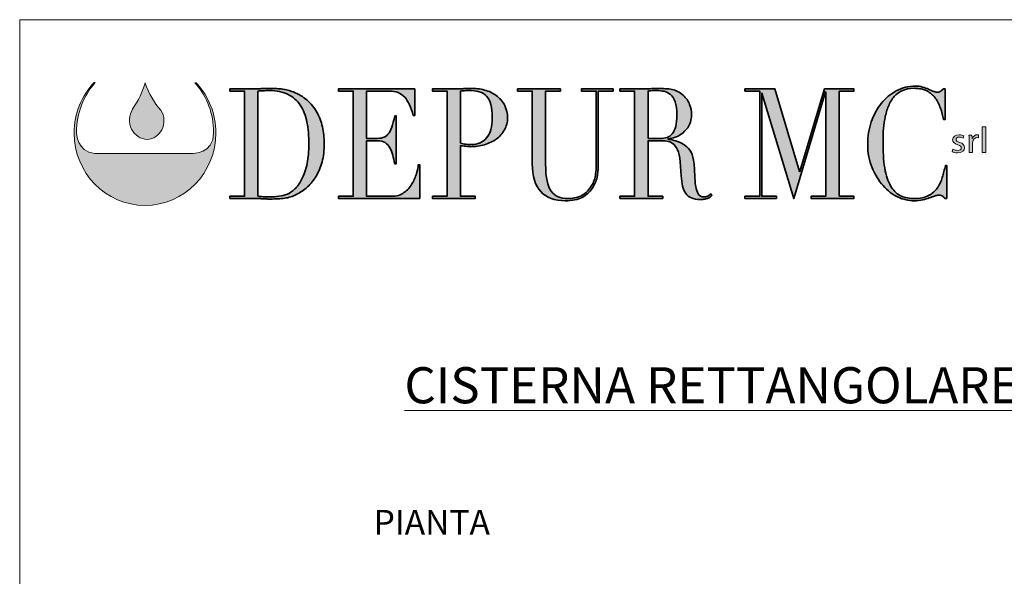
# Model space of a CAD drawing. Extents: x -121 to 14978, y -991 to 36581.
# Drawn here: x -121 to 7854, y 32072 to 36581 of the extents above; entities that cross this region are included whole.
import ezdxf

# ---------------------------------------------------------------- set-up
doc = ezdxf.new("R2010")
doc.units = 0
doc.header["$LTSCALE"] = 30
doc.header["$MEASUREMENT"] = 0
doc.layers.get('0').update_dxf_attribs({"linetype": 'CONTINUOUS'})
doc.layers.add('Livello 1', color=7, linetype='CONTINUOUS')
doc.layers.add('TESTO', color=6, linetype='CONTINUOUS', lineweight=15)
doc.styles.add('SansSerifBold', font='sanssb__.ttf')
doc.styles.add('stile1', font='tahoma.ttf', dxfattribs={"height": 50})

# ---------------------------------------------------------------- blocks, each defined once
blk = doc.blocks.new('block 4')
at = {"layer": 'Livello 1', "true_color": 0x9aaeda}
h = blk.add_hatch(color=161, dxfattribs=at)
h.dxf.hatch_style = 2
edge = h.paths.add_edge_path()
edge.add_spline(control_points=[(51.21, -122.75), (51.68, -124.14), (52.38, -125.38), (53.32, -126.47), (53.87, -127.23), (53.88, -128.34), (53.45, -129.14), (53.02, -129.85), (52.35, -130.42), (51.48, -130.42), (50.6, -130.44), (49.73, -129.82), (49.35, -129.03), (48.88, -128.16), (49, -127.12), (49.49, -126.3), (50.23, -125.19), (50.89, -123.96), (51.18, -122.72), (51.18, -122.72), (51.21, -122.75), (51.21, -122.75)], knot_values=[0, 0, 0, 0, 1, 1, 1, 2, 2, 2, 3, 3, 3, 4, 4, 4, 5, 5, 5, 6, 6, 6, 7, 7, 7, 7], degree=3, periodic=0)
at = {"layer": 'Livello 1', "lineweight": 0}
blk.add_open_spline([(51.21, -122.75), (51.68, -124.14), (52.38, -125.38), (53.32, -126.47), (53.87, -127.23), (53.88, -128.34), (53.45, -129.14), (53.02, -129.85), (52.35, -130.42), (51.48, -130.42), (50.6, -130.44), (49.73, -129.82), (49.35, -129.03), (48.88, -128.16), (49, -127.12), (49.49, -126.3), (50.23, -125.19), (50.89, -123.96), (51.18, -122.72), (51.18, -122.72), (51.21, -122.75), (51.21, -122.75)], degree=3, knots=[0, 0, 0, 0, 1, 1, 1, 2, 2, 2, 3, 3, 3, 4, 4, 4, 5, 5, 5, 6, 6, 6, 7, 7, 7, 7], dxfattribs=at)
blk = doc.blocks.new('block 5')
at = {"layer": 'Livello 1', "true_color": 0x0569b2}
h = blk.add_hatch(color=152, dxfattribs=at)
h.dxf.hatch_style = 2
edge = h.paths.add_edge_path()
edge.add_spline(control_points=[(161.19, -131.76), (161.34, -131.84), (161.58, -131.93), (161.82, -131.93), (162.16, -131.93), (162.32, -131.78), (162.32, -131.58), (162.32, -131.37), (162.19, -131.27), (161.84, -131.15), (161.37, -130.99), (161.15, -130.76), (161.15, -130.48), (161.15, -130.1), (161.49, -129.79), (162.05, -129.79), (162.31, -129.79), (162.54, -129.85), (162.68, -129.94), (162.68, -129.94), (162.57, -130.25), (162.57, -130.25), (162.47, -130.19), (162.28, -130.11), (162.04, -130.11), (161.76, -130.11), (161.61, -130.25), (161.61, -130.43), (161.61, -130.62), (161.76, -130.71), (162.1, -130.83), (162.54, -130.98), (162.78, -131.19), (162.78, -131.54), (162.78, -131.96), (162.42, -132.25), (161.81, -132.25), (161.52, -132.25), (161.26, -132.18), (161.08, -132.08), (161.08, -132.08), (161.19, -131.76), (161.19, -131.76)], knot_values=[0, 0, 0, 0, 1, 1, 1, 2, 2, 2, 3, 3, 3, 4, 4, 4, 5, 5, 5, 6, 6, 6, 7, 7, 7, 8, 8, 8, 9, 9, 9, 10, 10, 10, 11, 11, 11, 12, 12, 12, 13, 13, 13, 14, 14, 14, 14], degree=3, periodic=0)
h = blk.add_hatch(color=152, dxfattribs=at)
h.dxf.hatch_style = 2
edge = h.paths.add_edge_path()
edge.add_spline(control_points=[(163.39, -130.57), (163.39, -130.3), (163.38, -130.06), (163.37, -129.84), (163.37, -129.84), (163.78, -129.84), (163.78, -129.84), (163.78, -129.84), (163.8, -130.31), (163.8, -130.31), (163.8, -130.31), (163.82, -130.31), (163.82, -130.31), (163.94, -129.99), (164.23, -129.79), (164.55, -129.79), (164.6, -129.79), (164.63, -129.79), (164.68, -129.8), (164.68, -129.8), (164.68, -130.2), (164.68, -130.2), (164.63, -130.19), (164.58, -130.19), (164.52, -130.19), (164.18, -130.19), (163.94, -130.42), (163.88, -130.74), (163.87, -130.8), (163.86, -130.87), (163.86, -130.94), (163.86, -130.94), (163.86, -132.2), (163.86, -132.2), (163.86, -132.2), (163.39, -132.2), (163.39, -132.2), (163.39, -132.2), (163.39, -130.57), (163.39, -130.57)], knot_values=[0, 0, 0, 0, 1, 1, 1, 2, 2, 2, 3, 3, 3, 4, 4, 4, 5, 5, 5, 6, 6, 6, 7, 7, 7, 8, 8, 8, 9, 9, 9, 10, 10, 10, 11, 11, 11, 12, 12, 12, 13, 13, 13, 13], degree=3, periodic=0)
h = blk.add_hatch(color=152, dxfattribs=at)
h.dxf.hatch_style = 2
h.paths.add_polyline_path([(165.17, -128.74), (165.65, -128.74), (165.65, -132.2), (165.17, -132.2)])
at = {"layer": 'Livello 1', "lineweight": 0}
blk.add_lwpolyline([(165.17, -128.74), (165.65, -128.74), (165.65, -132.2), (165.17, -132.2), (165.17, -128.74)], dxfattribs=at)
for points, knots in [([(161.19, -131.76), (161.34, -131.84), (161.58, -131.93), (161.82, -131.93), (162.16, -131.93), (162.32, -131.78), (162.32, -131.58), (162.32, -131.37), (162.19, -131.27), (161.84, -131.15), (161.37, -130.99), (161.15, -130.76), (161.15, -130.48), (161.15, -130.1), (161.49, -129.79), (162.05, -129.79), (162.31, -129.79), (162.54, -129.85), (162.68, -129.94), (162.68, -129.94), (162.57, -130.25), (162.57, -130.25), (162.47, -130.19), (162.28, -130.11), (162.04, -130.11), (161.76, -130.11), (161.61, -130.25), (161.61, -130.43), (161.61, -130.62), (161.76, -130.71), (162.1, -130.83), (162.54, -130.98), (162.78, -131.19), (162.78, -131.54), (162.78, -131.96), (162.42, -132.25), (161.81, -132.25), (161.52, -132.25), (161.26, -132.18), (161.08, -132.08), (161.08, -132.08), (161.19, -131.76), (161.19, -131.76)], [0, 0, 0, 0, 1, 1, 1, 2, 2, 2, 3, 3, 3, 4, 4, 4, 5, 5, 5, 6, 6, 6, 7, 7, 7, 8, 8, 8, 9, 9, 9, 10, 10, 10, 11, 11, 11, 12, 12, 12, 13, 13, 13, 14, 14, 14, 14]), ([(163.39, -130.57), (163.39, -130.3), (163.38, -130.06), (163.37, -129.84), (163.37, -129.84), (163.78, -129.84), (163.78, -129.84), (163.78, -129.84), (163.8, -130.31), (163.8, -130.31), (163.8, -130.31), (163.82, -130.31), (163.82, -130.31), (163.94, -129.99), (164.23, -129.79), (164.55, -129.79), (164.6, -129.79), (164.63, -129.79), (164.68, -129.8), (164.68, -129.8), (164.68, -130.2), (164.68, -130.2), (164.63, -130.19), (164.58, -130.19), (164.52, -130.19), (164.18, -130.19), (163.94, -130.42), (163.88, -130.74), (163.87, -130.8), (163.86, -130.87), (163.86, -130.94), (163.86, -130.94), (163.86, -132.2), (163.86, -132.2), (163.86, -132.2), (163.39, -132.2), (163.39, -132.2), (163.39, -132.2), (163.39, -130.57), (163.39, -130.57)], [0, 0, 0, 0, 1, 1, 1, 2, 2, 2, 3, 3, 3, 4, 4, 4, 5, 5, 5, 6, 6, 6, 7, 7, 7, 8, 8, 8, 9, 9, 9, 10, 10, 10, 11, 11, 11, 12, 12, 12, 13, 13, 13, 13])]:
    blk.add_open_spline(points, degree=3, knots=knots, dxfattribs=at)
blk = doc.blocks.new('block 6')
at = {"layer": 'Livello 1', "true_color": 0x1ba337}
h = blk.add_hatch(color=104, dxfattribs=at)
h.dxf.hatch_style = 2
edge = h.paths.add_edge_path()
edge.add_spline(control_points=[(160.36, -138.46), (160.36, -138.46), (160.09, -138.46), (160.09, -138.46), (160, -138.35), (159.91, -138.25), (159.8, -138.16), (159.69, -138.07), (159.52, -138.02), (159.29, -138.02), (159.11, -138.02), (158.91, -138.06), (158.7, -138.14), (158.49, -138.21), (158.25, -138.3), (157.97, -138.4), (157.7, -138.5), (157.4, -138.58), (157.06, -138.66), (156.72, -138.74), (156.34, -138.78), (155.93, -138.78), (155.17, -138.78), (154.43, -138.62), (153.71, -138.29), (152.99, -137.97), (152.31, -137.45), (151.67, -136.72), (151.07, -136.04), (150.58, -135.23), (150.18, -134.29), (149.78, -133.36), (149.58, -132.28), (149.58, -131.05), (149.58, -130), (149.74, -129), (150.07, -128.05), (150.4, -127.1), (150.85, -126.27), (151.43, -125.54), (152.01, -124.81), (152.7, -124.24), (153.48, -123.81), (154.27, -123.39), (155.13, -123.17), (156.06, -123.17), (156.43, -123.17), (156.77, -123.21), (157.06, -123.3), (157.35, -123.38), (157.61, -123.48), (157.84, -123.58), (158.07, -123.69), (158.28, -123.78), (158.47, -123.86), (158.67, -123.95), (158.86, -123.99), (159.04, -123.99), (159.28, -123.99), (159.45, -123.94), (159.55, -123.85), (159.66, -123.76), (159.75, -123.66), (159.84, -123.55), (159.84, -123.55), (160.11, -123.55), (160.11, -123.55), (160.11, -123.55), (160.11, -127.74), (160.11, -127.74), (160.11, -127.74), (159.91, -127.74), (159.91, -127.74), (159.8, -127.21), (159.66, -126.68), (159.49, -126.17), (159.32, -125.65), (159.08, -125.19), (158.78, -124.8), (158.48, -124.4), (158.1, -124.08), (157.63, -123.83), (157.16, -123.59), (156.59, -123.47), (155.9, -123.47), (155.25, -123.47), (154.7, -123.58), (154.24, -123.81), (153.78, -124.04), (153.4, -124.35), (153.08, -124.73), (152.77, -125.12), (152.52, -125.56), (152.33, -126.07), (152.14, -126.58), (152, -127.12), (151.9, -127.69), (151.81, -128.25), (151.74, -128.82), (151.71, -129.4), (151.68, -129.98), (151.67, -130.53), (151.67, -131.05), (151.67, -132.51), (151.77, -133.73), (151.98, -134.69), (152.18, -135.66), (152.47, -136.42), (152.84, -136.98), (153.21, -137.53), (153.65, -137.92), (154.17, -138.15), (154.69, -138.37), (155.27, -138.48), (155.9, -138.48), (156.71, -138.48), (157.36, -138.35), (157.86, -138.09), (158.35, -137.82), (158.75, -137.47), (159.05, -137.05), (159.36, -136.62), (159.59, -136.14), (159.74, -135.6), (159.9, -135.07), (160.04, -134.53), (160.16, -134), (160.16, -134), (160.36, -134), (160.36, -134), (160.36, -134), (160.36, -138.46), (160.36, -138.46)], knot_values=[0, 0, 0, 0, 1, 1, 1, 2, 2, 2, 3, 3, 3, 4, 4, 4, 5, 5, 5, 6, 6, 6, 7, 7, 7, 8, 8, 8, 9, 9, 9, 10, 10, 10, 11, 11, 11, 12, 12, 12, 13, 13, 13, 14, 14, 14, 15, 15, 15, 16, 16, 16, 17, 17, 17, 18, 18, 18, 19, 19, 19, 20, 20, 20, 21, 21, 21, 22, 22, 22, 23, 23, 23, 24, 24, 24, 25, 25, 25, 26, 26, 26, 27, 27, 27, 28, 28, 28, 29, 29, 29, 30, 30, 30, 31, 31, 31, 32, 32, 32, 33, 33, 33, 34, 34, 34, 35, 35, 35, 36, 36, 36, 37, 37, 37, 38, 38, 38, 39, 39, 39, 40, 40, 40, 41, 41, 41, 42, 42, 42, 43, 43, 43, 44, 44, 44, 44], degree=3, periodic=0)
h = blk.add_hatch(color=104, dxfattribs=at)
h.dxf.hatch_style = 2
edge = h.paths.add_edge_path()
edge.add_spline(control_points=[(62.73, -138.17), (62.73, -138.17), (64.74, -138.17), (64.74, -138.17), (64.74, -138.17), (64.74, -123.84), (64.74, -123.84), (64.74, -123.84), (62.73, -123.84), (62.73, -123.84), (62.73, -123.84), (62.73, -123.55), (62.73, -123.55), (62.73, -123.55), (66.1, -123.55), (66.1, -123.55), (66.27, -123.55), (66.44, -123.55), (66.61, -123.54), (66.78, -123.53), (66.95, -123.52), (67.12, -123.51), (67.29, -123.51), (67.46, -123.5), (67.63, -123.5), (67.8, -123.49), (67.97, -123.49), (68.14, -123.49), (68.5, -123.49), (68.82, -123.49), (69.11, -123.51), (69.39, -123.52), (69.66, -123.55), (69.9, -123.58), (70.15, -123.62), (70.39, -123.67), (70.61, -123.73), (70.84, -123.79), (71.08, -123.87), (71.33, -123.97), (72.07, -124.25), (72.71, -124.62), (73.24, -125.09), (73.78, -125.56), (74.22, -126.1), (74.57, -126.71), (74.91, -127.33), (75.17, -128), (75.33, -128.72), (75.5, -129.45), (75.58, -130.21), (75.58, -131.01), (75.58, -131.93), (75.48, -132.75), (75.29, -133.49), (75.09, -134.22), (74.83, -134.87), (74.49, -135.44), (74.15, -136), (73.75, -136.49), (73.3, -136.9), (72.85, -137.31), (72.36, -137.65), (71.84, -137.9), (71.55, -138.05), (71.27, -138.17), (71.01, -138.25), (70.75, -138.34), (70.49, -138.4), (70.21, -138.44), (69.94, -138.48), (69.64, -138.51), (69.31, -138.53), (68.99, -138.54), (68.61, -138.55), (68.19, -138.55), (68.01, -138.55), (67.81, -138.54), (67.61, -138.54), (67.4, -138.53), (67.2, -138.52), (66.99, -138.5), (66.79, -138.49), (66.58, -138.48), (66.38, -138.47), (66.18, -138.47), (65.99, -138.46), (65.81, -138.46), (65.81, -138.46), (62.73, -138.46), (62.73, -138.46), (62.73, -138.46), (62.73, -138.17), (62.73, -138.17)], knot_values=[0, 0, 0, 0, 1, 1, 1, 2, 2, 2, 3, 3, 3, 4, 4, 4, 5, 5, 5, 6, 6, 6, 7, 7, 7, 8, 8, 8, 9, 9, 9, 10, 10, 10, 11, 11, 11, 12, 12, 12, 13, 13, 13, 14, 14, 14, 15, 15, 15, 16, 16, 16, 17, 17, 17, 18, 18, 18, 19, 19, 19, 20, 20, 20, 21, 21, 21, 22, 22, 22, 23, 23, 23, 24, 24, 24, 25, 25, 25, 26, 26, 26, 27, 27, 27, 28, 28, 28, 29, 29, 29, 30, 30, 30, 31, 31, 31, 31], degree=3, periodic=0)
edge = h.paths.add_edge_path()
edge.add_spline(control_points=[(66.56, -138.17), (66.76, -138.2), (67, -138.22), (67.27, -138.23), (67.55, -138.25), (67.84, -138.25), (68.17, -138.25), (68.58, -138.25), (68.99, -138.23), (69.4, -138.18), (69.8, -138.13), (70.19, -138.03), (70.56, -137.87), (70.93, -137.7), (71.27, -137.47), (71.59, -137.17), (71.91, -136.87), (72.2, -136.48), (72.46, -135.99), (72.84, -135.24), (73.11, -134.47), (73.26, -133.68), (73.41, -132.89), (73.49, -132.03), (73.49, -131.09), (73.49, -129.99), (73.4, -128.98), (73.22, -128.08), (73.04, -127.18), (72.74, -126.42), (72.32, -125.78), (71.9, -125.15), (71.35, -124.65), (70.66, -124.3), (69.97, -123.96), (69.12, -123.78), (68.1, -123.78), (67.8, -123.78), (67.52, -123.79), (67.27, -123.8), (67.02, -123.82), (66.79, -123.83), (66.56, -123.84), (66.56, -123.84), (66.56, -138.17), (66.56, -138.17)], knot_values=[0, 0, 0, 0, 1, 1, 1, 2, 2, 2, 3, 3, 3, 4, 4, 4, 5, 5, 5, 6, 6, 6, 7, 7, 7, 8, 8, 8, 9, 9, 9, 10, 10, 10, 11, 11, 11, 12, 12, 12, 13, 13, 13, 14, 14, 14, 15, 15, 15, 15], degree=3, periodic=0)
h = blk.add_hatch(color=104, dxfattribs=at)
h.dxf.hatch_style = 2
edge = h.paths.add_edge_path()
edge.add_spline(control_points=[(77.52, -138.17), (77.52, -138.17), (79.53, -138.17), (79.53, -138.17), (79.53, -138.17), (79.53, -123.84), (79.53, -123.84), (79.53, -123.84), (77.52, -123.84), (77.52, -123.84), (77.52, -123.84), (77.52, -123.55), (77.52, -123.55), (77.52, -123.55), (87.9, -123.55), (87.9, -123.55), (87.9, -123.55), (87.9, -127.17), (87.9, -127.17), (87.9, -127.17), (87.7, -127.17), (87.7, -127.17), (87.54, -126.63), (87.38, -126.15), (87.19, -125.74), (87.01, -125.33), (86.79, -124.98), (86.54, -124.69), (86.29, -124.41), (85.98, -124.19), (85.63, -124.05), (85.28, -123.91), (84.86, -123.84), (84.36, -123.84), (84.36, -123.84), (81.35, -123.84), (81.35, -123.84), (81.35, -123.84), (81.35, -130.31), (81.35, -130.31), (81.35, -130.31), (82.53, -130.31), (82.53, -130.31), (82.93, -130.31), (83.27, -130.27), (83.55, -130.19), (83.82, -130.11), (84.06, -129.95), (84.26, -129.72), (84.46, -129.49), (84.63, -129.17), (84.77, -128.78), (84.91, -128.38), (85.05, -127.86), (85.18, -127.24), (85.18, -127.24), (85.38, -127.24), (85.38, -127.24), (85.38, -127.24), (85.38, -133.75), (85.38, -133.75), (85.38, -133.75), (85.18, -133.75), (85.18, -133.75), (85.09, -133.35), (85.01, -132.95), (84.92, -132.58), (84.83, -132.2), (84.7, -131.86), (84.53, -131.57), (84.37, -131.28), (84.15, -131.04), (83.88, -130.87), (83.61, -130.7), (83.26, -130.61), (82.82, -130.61), (82.82, -130.61), (81.35, -130.61), (81.35, -130.61), (81.35, -130.61), (81.35, -138.17), (81.35, -138.17), (81.35, -138.17), (84.78, -138.17), (84.78, -138.17), (85.45, -138.17), (86, -138.01), (86.44, -137.68), (86.88, -137.35), (87.24, -136.96), (87.52, -136.5), (87.8, -136.05), (88, -135.58), (88.14, -135.09), (88.27, -134.6), (88.36, -134.2), (88.39, -133.88), (88.39, -133.88), (88.59, -133.88), (88.59, -133.88), (88.59, -133.88), (88.59, -138.46), (88.59, -138.46), (88.59, -138.46), (77.52, -138.46), (77.52, -138.46), (77.52, -138.46), (77.52, -138.17), (77.52, -138.17)], knot_values=[0, 0, 0, 0, 1, 1, 1, 2, 2, 2, 3, 3, 3, 4, 4, 4, 5, 5, 5, 6, 6, 6, 7, 7, 7, 8, 8, 8, 9, 9, 9, 10, 10, 10, 11, 11, 11, 12, 12, 12, 13, 13, 13, 14, 14, 14, 15, 15, 15, 16, 16, 16, 17, 17, 17, 18, 18, 18, 19, 19, 19, 20, 20, 20, 21, 21, 21, 22, 22, 22, 23, 23, 23, 24, 24, 24, 25, 25, 25, 26, 26, 26, 27, 27, 27, 28, 28, 28, 29, 29, 29, 30, 30, 30, 31, 31, 31, 32, 32, 32, 33, 33, 33, 34, 34, 34, 35, 35, 35, 36, 36, 36, 36], degree=3, periodic=0)
h = blk.add_hatch(color=104, dxfattribs=at)
h.dxf.hatch_style = 2
edge = h.paths.add_edge_path()
edge.add_spline(control_points=[(90.3, -138.17), (90.3, -138.17), (92.31, -138.17), (92.31, -138.17), (92.31, -138.17), (92.31, -123.84), (92.31, -123.84), (92.31, -123.84), (90.3, -123.84), (90.3, -123.84), (90.3, -123.84), (90.3, -123.55), (90.3, -123.55), (90.3, -123.55), (93.71, -123.55), (93.71, -123.55), (93.88, -123.55), (94.05, -123.55), (94.22, -123.54), (94.39, -123.53), (94.56, -123.52), (94.73, -123.51), (94.9, -123.51), (95.06, -123.5), (95.23, -123.5), (95.39, -123.49), (95.56, -123.49), (95.73, -123.49), (96.41, -123.49), (97.05, -123.58), (97.64, -123.77), (98.23, -123.96), (98.74, -124.23), (99.16, -124.58), (99.59, -124.93), (99.93, -125.34), (100.17, -125.83), (100.41, -126.32), (100.54, -126.87), (100.54, -127.47), (100.54, -128.09), (100.4, -128.65), (100.12, -129.14), (99.84, -129.63), (99.47, -130.04), (99.01, -130.38), (98.55, -130.71), (98.02, -130.97), (97.4, -131.15), (96.79, -131.33), (96.15, -131.42), (95.49, -131.42), (95.32, -131.42), (95.1, -131.41), (94.84, -131.37), (94.57, -131.34), (94.33, -131.3), (94.13, -131.26), (94.13, -131.26), (94.13, -138.17), (94.13, -138.17), (94.13, -138.17), (96.14, -138.17), (96.14, -138.17), (96.14, -138.17), (96.14, -138.46), (96.14, -138.46), (96.14, -138.46), (90.3, -138.46), (90.3, -138.46), (90.3, -138.46), (90.3, -138.17), (90.3, -138.17)], knot_values=[0, 0, 0, 0, 1, 1, 1, 2, 2, 2, 3, 3, 3, 4, 4, 4, 5, 5, 5, 6, 6, 6, 7, 7, 7, 8, 8, 8, 9, 9, 9, 10, 10, 10, 11, 11, 11, 12, 12, 12, 13, 13, 13, 14, 14, 14, 15, 15, 15, 16, 16, 16, 17, 17, 17, 18, 18, 18, 19, 19, 19, 20, 20, 20, 21, 21, 21, 22, 22, 22, 23, 23, 23, 24, 24, 24, 24], degree=3, periodic=0)
edge = h.paths.add_edge_path()
edge.add_spline(control_points=[(94.13, -130.96), (94.37, -131.02), (94.62, -131.06), (94.89, -131.09), (95.16, -131.12), (95.39, -131.13), (95.6, -131.13), (96.49, -131.13), (97.19, -130.83), (97.69, -130.22), (98.2, -129.61), (98.45, -128.7), (98.45, -127.47), (98.45, -126.75), (98.39, -126.16), (98.27, -125.69), (98.15, -125.21), (97.95, -124.83), (97.69, -124.54), (97.43, -124.26), (97.1, -124.06), (96.68, -123.95), (96.26, -123.84), (95.76, -123.78), (95.18, -123.78), (94.95, -123.78), (94.74, -123.79), (94.55, -123.8), (94.37, -123.82), (94.22, -123.83), (94.13, -123.84), (94.13, -123.84), (94.13, -130.96), (94.13, -130.96)], knot_values=[0, 0, 0, 0, 1, 1, 1, 2, 2, 2, 3, 3, 3, 4, 4, 4, 5, 5, 5, 6, 6, 6, 7, 7, 7, 8, 8, 8, 9, 9, 9, 10, 10, 10, 11, 11, 11, 11], degree=3, periodic=0)
h = blk.add_hatch(color=104, dxfattribs=at)
h.dxf.hatch_style = 2
edge = h.paths.add_edge_path()
edge.add_spline(control_points=[(101.9, -123.55), (101.9, -123.55), (107.74, -123.55), (107.74, -123.55), (107.74, -123.55), (107.74, -123.84), (107.74, -123.84), (107.74, -123.84), (105.73, -123.84), (105.73, -123.84), (105.73, -123.84), (105.73, -133.96), (105.73, -133.96), (105.73, -134.8), (105.79, -135.51), (105.92, -136.09), (106.04, -136.66), (106.24, -137.13), (106.49, -137.49), (106.74, -137.84), (107.06, -138.1), (107.43, -138.25), (107.81, -138.41), (108.24, -138.48), (108.72, -138.48), (109.4, -138.48), (110, -138.37), (110.52, -138.14), (111.04, -137.91), (111.49, -137.5), (111.86, -136.91), (111.98, -136.73), (112.09, -136.55), (112.18, -136.37), (112.27, -136.19), (112.35, -135.97), (112.42, -135.73), (112.48, -135.48), (112.53, -135.19), (112.57, -134.85), (112.61, -134.51), (112.62, -134.08), (112.62, -133.58), (112.62, -133.58), (112.62, -123.84), (112.62, -123.84), (112.62, -123.84), (110.61, -123.84), (110.61, -123.84), (110.61, -123.84), (110.61, -123.55), (110.61, -123.55), (110.61, -123.55), (114.91, -123.55), (114.91, -123.55), (114.91, -123.55), (114.91, -123.84), (114.91, -123.84), (114.91, -123.84), (112.9, -123.84), (112.9, -123.84), (112.9, -123.84), (112.9, -134), (112.9, -134), (112.9, -134.59), (112.84, -135.12), (112.73, -135.6), (112.62, -136.09), (112.4, -136.58), (112.06, -137.1), (111.73, -137.6), (111.28, -138.01), (110.7, -138.32), (110.12, -138.62), (109.35, -138.78), (108.4, -138.78), (106.94, -138.78), (105.83, -138.36), (105.06, -137.54), (104.3, -136.72), (103.91, -135.45), (103.91, -133.75), (103.91, -133.75), (103.91, -123.84), (103.91, -123.84), (103.91, -123.84), (101.9, -123.84), (101.9, -123.84), (101.9, -123.84), (101.9, -123.55), (101.9, -123.55)], knot_values=[0, 0, 0, 0, 1, 1, 1, 2, 2, 2, 3, 3, 3, 4, 4, 4, 5, 5, 5, 6, 6, 6, 7, 7, 7, 8, 8, 8, 9, 9, 9, 10, 10, 10, 11, 11, 11, 12, 12, 12, 13, 13, 13, 14, 14, 14, 15, 15, 15, 16, 16, 16, 17, 17, 17, 18, 18, 18, 19, 19, 19, 20, 20, 20, 21, 21, 21, 22, 22, 22, 23, 23, 23, 24, 24, 24, 25, 25, 25, 26, 26, 26, 27, 27, 27, 28, 28, 28, 29, 29, 29, 30, 30, 30, 30], degree=3, periodic=0)
h = blk.add_hatch(color=104, dxfattribs=at)
h.dxf.hatch_style = 2
edge = h.paths.add_edge_path()
edge.add_spline(control_points=[(115.84, -138.17), (115.84, -138.17), (117.85, -138.17), (117.85, -138.17), (117.85, -138.17), (117.85, -123.84), (117.85, -123.84), (117.85, -123.84), (115.84, -123.84), (115.84, -123.84), (115.84, -123.84), (115.84, -123.55), (115.84, -123.55), (115.84, -123.55), (119.29, -123.55), (119.29, -123.55), (119.43, -123.55), (119.58, -123.55), (119.72, -123.54), (119.87, -123.53), (120.01, -123.52), (120.16, -123.51), (120.3, -123.51), (120.45, -123.5), (120.59, -123.5), (120.74, -123.49), (120.88, -123.49), (121.03, -123.49), (121.74, -123.49), (122.37, -123.53), (122.92, -123.62), (123.46, -123.71), (123.97, -123.98), (124.44, -124.41), (124.86, -124.79), (125.16, -125.21), (125.34, -125.69), (125.51, -126.16), (125.6, -126.61), (125.6, -127.03), (125.6, -127.24), (125.57, -127.51), (125.5, -127.83), (125.44, -128.16), (125.29, -128.5), (125.07, -128.84), (124.84, -129.18), (124.52, -129.49), (124.1, -129.78), (123.67, -130.07), (123.11, -130.26), (122.41, -130.36), (122.41, -130.36), (122.41, -130.4), (122.41, -130.4), (122.6, -130.43), (122.86, -130.48), (123.2, -130.56), (123.53, -130.63), (123.87, -130.76), (124.21, -130.94), (124.56, -131.12), (124.88, -131.37), (125.17, -131.67), (125.46, -131.97), (125.66, -132.35), (125.78, -132.83), (125.86, -133.11), (125.91, -133.43), (125.94, -133.78), (125.97, -134.14), (125.99, -134.5), (126.01, -134.88), (126.03, -135.26), (126.05, -135.62), (126.07, -135.97), (126.08, -136.32), (126.12, -136.61), (126.17, -136.85), (126.24, -137.21), (126.35, -137.54), (126.51, -137.83), (126.67, -138.13), (126.92, -138.27), (127.27, -138.27), (127.43, -138.27), (127.59, -138.24), (127.76, -138.17), (127.93, -138.1), (128.08, -137.99), (128.22, -137.83), (128.22, -137.83), (128.38, -138.06), (128.38, -138.06), (128.32, -138.12), (128.25, -138.18), (128.17, -138.24), (128.09, -138.31), (127.99, -138.36), (127.87, -138.42), (127.75, -138.48), (127.6, -138.52), (127.43, -138.56), (127.25, -138.59), (127.04, -138.61), (126.78, -138.61), (126.3, -138.61), (125.9, -138.54), (125.58, -138.4), (125.25, -138.26), (125, -138.05), (124.8, -137.78), (124.61, -137.51), (124.47, -137.17), (124.38, -136.78), (124.29, -136.38), (124.22, -135.91), (124.19, -135.38), (124.19, -135.38), (124.06, -133.48), (124.06, -133.48), (124.01, -132.78), (123.89, -132.23), (123.7, -131.84), (123.5, -131.45), (123.28, -131.17), (123.02, -130.99), (122.76, -130.8), (122.49, -130.7), (122.21, -130.66), (121.93, -130.63), (121.69, -130.61), (121.48, -130.61), (121.48, -130.61), (119.67, -130.61), (119.67, -130.61), (119.67, -130.61), (119.67, -138.17), (119.67, -138.17), (119.67, -138.17), (121.68, -138.17), (121.68, -138.17), (121.68, -138.17), (121.68, -138.46), (121.68, -138.46), (121.68, -138.46), (115.84, -138.46), (115.84, -138.46), (115.84, -138.46), (115.84, -138.17), (115.84, -138.17)], knot_values=[0, 0, 0, 0, 1, 1, 1, 2, 2, 2, 3, 3, 3, 4, 4, 4, 5, 5, 5, 6, 6, 6, 7, 7, 7, 8, 8, 8, 9, 9, 9, 10, 10, 10, 11, 11, 11, 12, 12, 12, 13, 13, 13, 14, 14, 14, 15, 15, 15, 16, 16, 16, 17, 17, 17, 18, 18, 18, 19, 19, 19, 20, 20, 20, 21, 21, 21, 22, 22, 22, 23, 23, 23, 24, 24, 24, 25, 25, 25, 26, 26, 26, 27, 27, 27, 28, 28, 28, 29, 29, 29, 30, 30, 30, 31, 31, 31, 32, 32, 32, 33, 33, 33, 34, 34, 34, 35, 35, 35, 36, 36, 36, 37, 37, 37, 38, 38, 38, 39, 39, 39, 40, 40, 40, 41, 41, 41, 42, 42, 42, 43, 43, 43, 44, 44, 44, 45, 45, 45, 46, 46, 46, 47, 47, 47, 48, 48, 48, 49, 49, 49, 50, 50, 50, 50], degree=3, periodic=0)
edge = h.paths.add_edge_path()
edge.add_spline(control_points=[(119.67, -130.31), (119.67, -130.31), (121.34, -130.31), (121.34, -130.31), (121.68, -130.31), (121.98, -130.27), (122.26, -130.17), (122.54, -130.07), (122.78, -129.9), (122.98, -129.66), (123.18, -129.41), (123.33, -129.08), (123.44, -128.66), (123.55, -128.24), (123.61, -127.71), (123.61, -127.07), (123.61, -126.34), (123.52, -125.76), (123.36, -125.32), (123.2, -124.88), (122.99, -124.55), (122.73, -124.32), (122.46, -124.1), (122.17, -123.96), (121.85, -123.88), (121.53, -123.82), (121.22, -123.78), (120.9, -123.78), (120.68, -123.78), (120.46, -123.78), (120.24, -123.79), (120.01, -123.8), (119.82, -123.82), (119.67, -123.84), (119.67, -123.84), (119.67, -130.31), (119.67, -130.31)], knot_values=[0, 0, 0, 0, 1, 1, 1, 2, 2, 2, 3, 3, 3, 4, 4, 4, 5, 5, 5, 6, 6, 6, 7, 7, 7, 8, 8, 8, 9, 9, 9, 10, 10, 10, 11, 11, 11, 12, 12, 12, 12], degree=3, periodic=0)
h = blk.add_hatch(color=104, dxfattribs=at)
h.dxf.hatch_style = 2
h.paths.add_polyline_path([(132.86, -138.17), (134.88, -138.17), (134.88, -123.84), (132.86, -123.84), (132.86, -123.55), (136.95, -123.55), (140.3, -134.82), (140.34, -134.82), (143.7, -123.55), (147.71, -123.55), (147.71, -123.84), (145.7, -123.84), (145.7, -138.17), (147.71, -138.17), (147.71, -138.46), (141.87, -138.46), (141.87, -138.17), (143.88, -138.17), (143.88, -123.97), (143.84, -123.97), (139.51, -138.48), (135.19, -124.12), (135.15, -124.12), (135.15, -138.17), (137.16, -138.17), (137.16, -138.46), (132.86, -138.46)])
at = {"layer": 'Livello 1', "color": 114, "lineweight": 35, "true_color": 0x059e45}
blk.add_lwpolyline([(132.86, -138.17), (134.88, -138.17), (134.88, -123.84), (132.86, -123.84), (132.86, -123.55), (136.95, -123.55), (140.3, -134.82), (140.34, -134.82), (143.7, -123.55), (147.71, -123.55), (147.71, -123.84), (145.7, -123.84), (145.7, -138.17), (147.71, -138.17), (147.71, -138.46), (141.87, -138.46), (141.87, -138.17), (143.88, -138.17), (143.88, -123.97), (143.84, -123.97), (139.51, -138.48), (135.19, -124.12), (135.15, -124.12), (135.15, -138.17), (137.16, -138.17), (137.16, -138.46), (132.86, -138.46), (132.86, -138.17)], dxfattribs=at)
for points, knots in [([(160.36, -138.46), (160.36, -138.46), (160.09, -138.46), (160.09, -138.46), (160, -138.35), (159.91, -138.25), (159.8, -138.16), (159.69, -138.07), (159.52, -138.02), (159.29, -138.02), (159.11, -138.02), (158.91, -138.06), (158.7, -138.14), (158.49, -138.21), (158.25, -138.3), (157.97, -138.4), (157.7, -138.5), (157.4, -138.58), (157.06, -138.66), (156.72, -138.74), (156.34, -138.78), (155.93, -138.78), (155.17, -138.78), (154.43, -138.62), (153.71, -138.29), (152.99, -137.97), (152.31, -137.45), (151.67, -136.72), (151.07, -136.04), (150.58, -135.23), (150.18, -134.29), (149.78, -133.36), (149.58, -132.28), (149.58, -131.05), (149.58, -130), (149.74, -129), (150.07, -128.05), (150.4, -127.1), (150.85, -126.27), (151.43, -125.54), (152.01, -124.81), (152.7, -124.24), (153.48, -123.81), (154.27, -123.39), (155.13, -123.17), (156.06, -123.17), (156.43, -123.17), (156.77, -123.21), (157.06, -123.3), (157.35, -123.38), (157.61, -123.48), (157.84, -123.58), (158.07, -123.69), (158.28, -123.78), (158.47, -123.86), (158.67, -123.95), (158.86, -123.99), (159.04, -123.99), (159.28, -123.99), (159.45, -123.94), (159.55, -123.85), (159.66, -123.76), (159.75, -123.66), (159.84, -123.55), (159.84, -123.55), (160.11, -123.55), (160.11, -123.55), (160.11, -123.55), (160.11, -127.74), (160.11, -127.74), (160.11, -127.74), (159.91, -127.74), (159.91, -127.74), (159.8, -127.21), (159.66, -126.68), (159.49, -126.17), (159.32, -125.65), (159.08, -125.19), (158.78, -124.8), (158.48, -124.4), (158.1, -124.08), (157.63, -123.83), (157.16, -123.59), (156.59, -123.47), (155.9, -123.47), (155.25, -123.47), (154.7, -123.58), (154.24, -123.81), (153.78, -124.04), (153.4, -124.35), (153.08, -124.73), (152.77, -125.12), (152.52, -125.56), (152.33, -126.07), (152.14, -126.58), (152, -127.12), (151.9, -127.69), (151.81, -128.25), (151.74, -128.82), (151.71, -129.4), (151.68, -129.98), (151.67, -130.53), (151.67, -131.05), (151.67, -132.51), (151.77, -133.73), (151.98, -134.69), (152.18, -135.66), (152.47, -136.42), (152.84, -136.98), (153.21, -137.53), (153.65, -137.92), (154.17, -138.15), (154.69, -138.37), (155.27, -138.48), (155.9, -138.48), (156.71, -138.48), (157.36, -138.35), (157.86, -138.09), (158.35, -137.82), (158.75, -137.47), (159.05, -137.05), (159.36, -136.62), (159.59, -136.14), (159.74, -135.6), (159.9, -135.07), (160.04, -134.53), (160.16, -134), (160.16, -134), (160.36, -134), (160.36, -134), (160.36, -134), (160.36, -138.46), (160.36, -138.46)], [0, 0, 0, 0, 1, 1, 1, 2, 2, 2, 3, 3, 3, 4, 4, 4, 5, 5, 5, 6, 6, 6, 7, 7, 7, 8, 8, 8, 9, 9, 9, 10, 10, 10, 11, 11, 11, 12, 12, 12, 13, 13, 13, 14, 14, 14, 15, 15, 15, 16, 16, 16, 17, 17, 17, 18, 18, 18, 19, 19, 19, 20, 20, 20, 21, 21, 21, 22, 22, 22, 23, 23, 23, 24, 24, 24, 25, 25, 25, 26, 26, 26, 27, 27, 27, 28, 28, 28, 29, 29, 29, 30, 30, 30, 31, 31, 31, 32, 32, 32, 33, 33, 33, 34, 34, 34, 35, 35, 35, 36, 36, 36, 37, 37, 37, 38, 38, 38, 39, 39, 39, 40, 40, 40, 41, 41, 41, 42, 42, 42, 43, 43, 43, 44, 44, 44, 44]), ([(62.73, -138.17), (62.73, -138.17), (64.74, -138.17), (64.74, -138.17), (64.74, -138.17), (64.74, -123.84), (64.74, -123.84), (64.74, -123.84), (62.73, -123.84), (62.73, -123.84), (62.73, -123.84), (62.73, -123.55), (62.73, -123.55), (62.73, -123.55), (66.1, -123.55), (66.1, -123.55), (66.27, -123.55), (66.44, -123.55), (66.61, -123.54), (66.78, -123.53), (66.95, -123.52), (67.12, -123.51), (67.29, -123.51), (67.46, -123.5), (67.63, -123.5), (67.8, -123.49), (67.97, -123.49), (68.14, -123.49), (68.5, -123.49), (68.82, -123.49), (69.11, -123.51), (69.39, -123.52), (69.66, -123.55), (69.9, -123.58), (70.15, -123.62), (70.39, -123.67), (70.61, -123.73), (70.84, -123.79), (71.08, -123.87), (71.33, -123.97), (72.07, -124.25), (72.71, -124.62), (73.24, -125.09), (73.78, -125.56), (74.22, -126.1), (74.57, -126.71), (74.91, -127.33), (75.17, -128), (75.33, -128.72), (75.5, -129.45), (75.58, -130.21), (75.58, -131.01), (75.58, -131.93), (75.48, -132.75), (75.29, -133.49), (75.09, -134.22), (74.83, -134.87), (74.49, -135.44), (74.15, -136), (73.75, -136.49), (73.3, -136.9), (72.85, -137.31), (72.36, -137.65), (71.84, -137.9), (71.55, -138.05), (71.27, -138.17), (71.01, -138.25), (70.75, -138.34), (70.49, -138.4), (70.21, -138.44), (69.94, -138.48), (69.64, -138.51), (69.31, -138.53), (68.99, -138.54), (68.61, -138.55), (68.19, -138.55), (68.01, -138.55), (67.81, -138.54), (67.61, -138.54), (67.4, -138.53), (67.2, -138.52), (66.99, -138.5), (66.79, -138.49), (66.58, -138.48), (66.38, -138.47), (66.18, -138.47), (65.99, -138.46), (65.81, -138.46), (65.81, -138.46), (62.73, -138.46), (62.73, -138.46), (62.73, -138.46), (62.73, -138.17), (62.73, -138.17)], [0, 0, 0, 0, 1, 1, 1, 2, 2, 2, 3, 3, 3, 4, 4, 4, 5, 5, 5, 6, 6, 6, 7, 7, 7, 8, 8, 8, 9, 9, 9, 10, 10, 10, 11, 11, 11, 12, 12, 12, 13, 13, 13, 14, 14, 14, 15, 15, 15, 16, 16, 16, 17, 17, 17, 18, 18, 18, 19, 19, 19, 20, 20, 20, 21, 21, 21, 22, 22, 22, 23, 23, 23, 24, 24, 24, 25, 25, 25, 26, 26, 26, 27, 27, 27, 28, 28, 28, 29, 29, 29, 30, 30, 30, 31, 31, 31, 31]), ([(66.56, -138.17), (66.76, -138.2), (67, -138.22), (67.27, -138.23), (67.55, -138.25), (67.84, -138.25), (68.17, -138.25), (68.58, -138.25), (68.99, -138.23), (69.4, -138.18), (69.8, -138.13), (70.19, -138.03), (70.56, -137.87), (70.93, -137.7), (71.27, -137.47), (71.59, -137.17), (71.91, -136.87), (72.2, -136.48), (72.46, -135.99), (72.84, -135.24), (73.11, -134.47), (73.26, -133.68), (73.41, -132.89), (73.49, -132.03), (73.49, -131.09), (73.49, -129.99), (73.4, -128.98), (73.22, -128.08), (73.04, -127.18), (72.74, -126.42), (72.32, -125.78), (71.9, -125.15), (71.35, -124.65), (70.66, -124.3), (69.97, -123.96), (69.12, -123.78), (68.1, -123.78), (67.8, -123.78), (67.52, -123.79), (67.27, -123.8), (67.02, -123.82), (66.79, -123.83), (66.56, -123.84), (66.56, -123.84), (66.56, -138.17), (66.56, -138.17)], [0, 0, 0, 0, 1, 1, 1, 2, 2, 2, 3, 3, 3, 4, 4, 4, 5, 5, 5, 6, 6, 6, 7, 7, 7, 8, 8, 8, 9, 9, 9, 10, 10, 10, 11, 11, 11, 12, 12, 12, 13, 13, 13, 14, 14, 14, 15, 15, 15, 15]), ([(77.52, -138.17), (77.52, -138.17), (79.53, -138.17), (79.53, -138.17), (79.53, -138.17), (79.53, -123.84), (79.53, -123.84), (79.53, -123.84), (77.52, -123.84), (77.52, -123.84), (77.52, -123.84), (77.52, -123.55), (77.52, -123.55), (77.52, -123.55), (87.9, -123.55), (87.9, -123.55), (87.9, -123.55), (87.9, -127.17), (87.9, -127.17), (87.9, -127.17), (87.7, -127.17), (87.7, -127.17), (87.54, -126.63), (87.38, -126.15), (87.19, -125.74), (87.01, -125.33), (86.79, -124.98), (86.54, -124.69), (86.29, -124.41), (85.98, -124.19), (85.63, -124.05), (85.28, -123.91), (84.86, -123.84), (84.36, -123.84), (84.36, -123.84), (81.35, -123.84), (81.35, -123.84), (81.35, -123.84), (81.35, -130.31), (81.35, -130.31), (81.35, -130.31), (82.53, -130.31), (82.53, -130.31), (82.93, -130.31), (83.27, -130.27), (83.55, -130.19), (83.82, -130.11), (84.06, -129.95), (84.26, -129.72), (84.46, -129.49), (84.63, -129.17), (84.77, -128.78), (84.91, -128.38), (85.05, -127.86), (85.18, -127.24), (85.18, -127.24), (85.38, -127.24), (85.38, -127.24), (85.38, -127.24), (85.38, -133.75), (85.38, -133.75), (85.38, -133.75), (85.18, -133.75), (85.18, -133.75), (85.09, -133.35), (85.01, -132.95), (84.92, -132.58), (84.83, -132.2), (84.7, -131.86), (84.53, -131.57), (84.37, -131.28), (84.15, -131.04), (83.88, -130.87), (83.61, -130.7), (83.26, -130.61), (82.82, -130.61), (82.82, -130.61), (81.35, -130.61), (81.35, -130.61), (81.35, -130.61), (81.35, -138.17), (81.35, -138.17), (81.35, -138.17), (84.78, -138.17), (84.78, -138.17), (85.45, -138.17), (86, -138.01), (86.44, -137.68), (86.88, -137.35), (87.24, -136.96), (87.52, -136.5), (87.8, -136.05), (88, -135.58), (88.14, -135.09), (88.27, -134.6), (88.36, -134.2), (88.39, -133.88), (88.39, -133.88), (88.59, -133.88), (88.59, -133.88), (88.59, -133.88), (88.59, -138.46), (88.59, -138.46), (88.59, -138.46), (77.52, -138.46), (77.52, -138.46), (77.52, -138.46), (77.52, -138.17), (77.52, -138.17)], [0, 0, 0, 0, 1, 1, 1, 2, 2, 2, 3, 3, 3, 4, 4, 4, 5, 5, 5, 6, 6, 6, 7, 7, 7, 8, 8, 8, 9, 9, 9, 10, 10, 10, 11, 11, 11, 12, 12, 12, 13, 13, 13, 14, 14, 14, 15, 15, 15, 16, 16, 16, 17, 17, 17, 18, 18, 18, 19, 19, 19, 20, 20, 20, 21, 21, 21, 22, 22, 22, 23, 23, 23, 24, 24, 24, 25, 25, 25, 26, 26, 26, 27, 27, 27, 28, 28, 28, 29, 29, 29, 30, 30, 30, 31, 31, 31, 32, 32, 32, 33, 33, 33, 34, 34, 34, 35, 35, 35, 36, 36, 36, 36]), ([(90.3, -138.17), (90.3, -138.17), (92.31, -138.17), (92.31, -138.17), (92.31, -138.17), (92.31, -123.84), (92.31, -123.84), (92.31, -123.84), (90.3, -123.84), (90.3, -123.84), (90.3, -123.84), (90.3, -123.55), (90.3, -123.55), (90.3, -123.55), (93.71, -123.55), (93.71, -123.55), (93.88, -123.55), (94.05, -123.55), (94.22, -123.54), (94.39, -123.53), (94.56, -123.52), (94.73, -123.51), (94.9, -123.51), (95.06, -123.5), (95.23, -123.5), (95.39, -123.49), (95.56, -123.49), (95.73, -123.49), (96.41, -123.49), (97.05, -123.58), (97.64, -123.77), (98.23, -123.96), (98.74, -124.23), (99.16, -124.58), (99.59, -124.93), (99.93, -125.34), (100.17, -125.83), (100.41, -126.32), (100.54, -126.87), (100.54, -127.47), (100.54, -128.09), (100.4, -128.65), (100.12, -129.14), (99.84, -129.63), (99.47, -130.04), (99.01, -130.38), (98.55, -130.71), (98.02, -130.97), (97.4, -131.15), (96.79, -131.33), (96.15, -131.42), (95.49, -131.42), (95.32, -131.42), (95.1, -131.41), (94.84, -131.37), (94.57, -131.34), (94.33, -131.3), (94.13, -131.26), (94.13, -131.26), (94.13, -138.17), (94.13, -138.17), (94.13, -138.17), (96.14, -138.17), (96.14, -138.17), (96.14, -138.17), (96.14, -138.46), (96.14, -138.46), (96.14, -138.46), (90.3, -138.46), (90.3, -138.46), (90.3, -138.46), (90.3, -138.17), (90.3, -138.17)], [0, 0, 0, 0, 1, 1, 1, 2, 2, 2, 3, 3, 3, 4, 4, 4, 5, 5, 5, 6, 6, 6, 7, 7, 7, 8, 8, 8, 9, 9, 9, 10, 10, 10, 11, 11, 11, 12, 12, 12, 13, 13, 13, 14, 14, 14, 15, 15, 15, 16, 16, 16, 17, 17, 17, 18, 18, 18, 19, 19, 19, 20, 20, 20, 21, 21, 21, 22, 22, 22, 23, 23, 23, 24, 24, 24, 24]), ([(94.13, -130.96), (94.37, -131.02), (94.62, -131.06), (94.89, -131.09), (95.16, -131.12), (95.39, -131.13), (95.6, -131.13), (96.49, -131.13), (97.19, -130.83), (97.69, -130.22), (98.2, -129.61), (98.45, -128.7), (98.45, -127.47), (98.45, -126.75), (98.39, -126.16), (98.27, -125.69), (98.15, -125.21), (97.95, -124.83), (97.69, -124.54), (97.43, -124.26), (97.1, -124.06), (96.68, -123.95), (96.26, -123.84), (95.76, -123.78), (95.18, -123.78), (94.95, -123.78), (94.74, -123.79), (94.55, -123.8), (94.37, -123.82), (94.22, -123.83), (94.13, -123.84), (94.13, -123.84), (94.13, -130.96), (94.13, -130.96)], [0, 0, 0, 0, 1, 1, 1, 2, 2, 2, 3, 3, 3, 4, 4, 4, 5, 5, 5, 6, 6, 6, 7, 7, 7, 8, 8, 8, 9, 9, 9, 10, 10, 10, 11, 11, 11, 11]), ([(101.9, -123.55), (101.9, -123.55), (107.74, -123.55), (107.74, -123.55), (107.74, -123.55), (107.74, -123.84), (107.74, -123.84), (107.74, -123.84), (105.73, -123.84), (105.73, -123.84), (105.73, -123.84), (105.73, -133.96), (105.73, -133.96), (105.73, -134.8), (105.79, -135.51), (105.92, -136.09), (106.04, -136.66), (106.24, -137.13), (106.49, -137.49), (106.74, -137.84), (107.06, -138.1), (107.43, -138.25), (107.81, -138.41), (108.24, -138.48), (108.72, -138.48), (109.4, -138.48), (110, -138.37), (110.52, -138.14), (111.04, -137.91), (111.49, -137.5), (111.86, -136.91), (111.98, -136.73), (112.09, -136.55), (112.18, -136.37), (112.27, -136.19), (112.35, -135.97), (112.42, -135.73), (112.48, -135.48), (112.53, -135.19), (112.57, -134.85), (112.61, -134.51), (112.62, -134.08), (112.62, -133.58), (112.62, -133.58), (112.62, -123.84), (112.62, -123.84), (112.62, -123.84), (110.61, -123.84), (110.61, -123.84), (110.61, -123.84), (110.61, -123.55), (110.61, -123.55), (110.61, -123.55), (114.91, -123.55), (114.91, -123.55), (114.91, -123.55), (114.91, -123.84), (114.91, -123.84), (114.91, -123.84), (112.9, -123.84), (112.9, -123.84), (112.9, -123.84), (112.9, -134), (112.9, -134), (112.9, -134.59), (112.84, -135.12), (112.73, -135.6), (112.62, -136.09), (112.4, -136.58), (112.06, -137.1), (111.73, -137.6), (111.28, -138.01), (110.7, -138.32), (110.12, -138.62), (109.35, -138.78), (108.4, -138.78), (106.94, -138.78), (105.83, -138.36), (105.06, -137.54), (104.3, -136.72), (103.91, -135.45), (103.91, -133.75), (103.91, -133.75), (103.91, -123.84), (103.91, -123.84), (103.91, -123.84), (101.9, -123.84), (101.9, -123.84), (101.9, -123.84), (101.9, -123.55), (101.9, -123.55)], [0, 0, 0, 0, 1, 1, 1, 2, 2, 2, 3, 3, 3, 4, 4, 4, 5, 5, 5, 6, 6, 6, 7, 7, 7, 8, 8, 8, 9, 9, 9, 10, 10, 10, 11, 11, 11, 12, 12, 12, 13, 13, 13, 14, 14, 14, 15, 15, 15, 16, 16, 16, 17, 17, 17, 18, 18, 18, 19, 19, 19, 20, 20, 20, 21, 21, 21, 22, 22, 22, 23, 23, 23, 24, 24, 24, 25, 25, 25, 26, 26, 26, 27, 27, 27, 28, 28, 28, 29, 29, 29, 30, 30, 30, 30]), ([(115.84, -138.17), (115.84, -138.17), (117.85, -138.17), (117.85, -138.17), (117.85, -138.17), (117.85, -123.84), (117.85, -123.84), (117.85, -123.84), (115.84, -123.84), (115.84, -123.84), (115.84, -123.84), (115.84, -123.55), (115.84, -123.55), (115.84, -123.55), (119.29, -123.55), (119.29, -123.55), (119.43, -123.55), (119.58, -123.55), (119.72, -123.54), (119.87, -123.53), (120.01, -123.52), (120.16, -123.51), (120.3, -123.51), (120.45, -123.5), (120.59, -123.5), (120.74, -123.49), (120.88, -123.49), (121.03, -123.49), (121.74, -123.49), (122.37, -123.53), (122.92, -123.62), (123.46, -123.71), (123.97, -123.98), (124.44, -124.41), (124.86, -124.79), (125.16, -125.21), (125.34, -125.69), (125.51, -126.16), (125.6, -126.61), (125.6, -127.03), (125.6, -127.24), (125.57, -127.51), (125.5, -127.83), (125.44, -128.16), (125.29, -128.5), (125.07, -128.84), (124.84, -129.18), (124.52, -129.49), (124.1, -129.78), (123.67, -130.07), (123.11, -130.26), (122.41, -130.36), (122.41, -130.36), (122.41, -130.4), (122.41, -130.4), (122.6, -130.43), (122.86, -130.48), (123.2, -130.56), (123.53, -130.63), (123.87, -130.76), (124.21, -130.94), (124.56, -131.12), (124.88, -131.37), (125.17, -131.67), (125.46, -131.97), (125.66, -132.35), (125.78, -132.83), (125.86, -133.11), (125.91, -133.43), (125.94, -133.78), (125.97, -134.14), (125.99, -134.5), (126.01, -134.88), (126.03, -135.26), (126.05, -135.62), (126.07, -135.97), (126.08, -136.32), (126.12, -136.61), (126.17, -136.85), (126.24, -137.21), (126.35, -137.54), (126.51, -137.83), (126.67, -138.13), (126.92, -138.27), (127.27, -138.27), (127.43, -138.27), (127.59, -138.24), (127.76, -138.17), (127.93, -138.1), (128.08, -137.99), (128.22, -137.83), (128.22, -137.83), (128.38, -138.06), (128.38, -138.06), (128.32, -138.12), (128.25, -138.18), (128.17, -138.24), (128.09, -138.31), (127.99, -138.36), (127.87, -138.42), (127.75, -138.48), (127.6, -138.52), (127.43, -138.56), (127.25, -138.59), (127.04, -138.61), (126.78, -138.61), (126.3, -138.61), (125.9, -138.54), (125.58, -138.4), (125.25, -138.26), (125, -138.05), (124.8, -137.78), (124.61, -137.51), (124.47, -137.17), (124.38, -136.78), (124.29, -136.38), (124.22, -135.91), (124.19, -135.38), (124.19, -135.38), (124.06, -133.48), (124.06, -133.48), (124.01, -132.78), (123.89, -132.23), (123.7, -131.84), (123.5, -131.45), (123.28, -131.17), (123.02, -130.99), (122.76, -130.8), (122.49, -130.7), (122.21, -130.66), (121.93, -130.63), (121.69, -130.61), (121.48, -130.61), (121.48, -130.61), (119.67, -130.61), (119.67, -130.61), (119.67, -130.61), (119.67, -138.17), (119.67, -138.17), (119.67, -138.17), (121.68, -138.17), (121.68, -138.17), (121.68, -138.17), (121.68, -138.46), (121.68, -138.46), (121.68, -138.46), (115.84, -138.46), (115.84, -138.46), (115.84, -138.46), (115.84, -138.17), (115.84, -138.17)], [0, 0, 0, 0, 1, 1, 1, 2, 2, 2, 3, 3, 3, 4, 4, 4, 5, 5, 5, 6, 6, 6, 7, 7, 7, 8, 8, 8, 9, 9, 9, 10, 10, 10, 11, 11, 11, 12, 12, 12, 13, 13, 13, 14, 14, 14, 15, 15, 15, 16, 16, 16, 17, 17, 17, 18, 18, 18, 19, 19, 19, 20, 20, 20, 21, 21, 21, 22, 22, 22, 23, 23, 23, 24, 24, 24, 25, 25, 25, 26, 26, 26, 27, 27, 27, 28, 28, 28, 29, 29, 29, 30, 30, 30, 31, 31, 31, 32, 32, 32, 33, 33, 33, 34, 34, 34, 35, 35, 35, 36, 36, 36, 37, 37, 37, 38, 38, 38, 39, 39, 39, 40, 40, 40, 41, 41, 41, 42, 42, 42, 43, 43, 43, 44, 44, 44, 45, 45, 45, 46, 46, 46, 47, 47, 47, 48, 48, 48, 49, 49, 49, 50, 50, 50, 50]), ([(119.67, -130.31), (119.67, -130.31), (121.34, -130.31), (121.34, -130.31), (121.68, -130.31), (121.98, -130.27), (122.26, -130.17), (122.54, -130.07), (122.78, -129.9), (122.98, -129.66), (123.18, -129.41), (123.33, -129.08), (123.44, -128.66), (123.55, -128.24), (123.61, -127.71), (123.61, -127.07), (123.61, -126.34), (123.52, -125.76), (123.36, -125.32), (123.2, -124.88), (122.99, -124.55), (122.73, -124.32), (122.46, -124.1), (122.17, -123.96), (121.85, -123.88), (121.53, -123.82), (121.22, -123.78), (120.9, -123.78), (120.68, -123.78), (120.46, -123.78), (120.24, -123.79), (120.01, -123.8), (119.82, -123.82), (119.67, -123.84), (119.67, -123.84), (119.67, -130.31), (119.67, -130.31)], [0, 0, 0, 0, 1, 1, 1, 2, 2, 2, 3, 3, 3, 4, 4, 4, 5, 5, 5, 6, 6, 6, 7, 7, 7, 8, 8, 8, 9, 9, 9, 10, 10, 10, 11, 11, 11, 12, 12, 12, 12])]:
    blk.add_open_spline(points, degree=3, knots=knots, dxfattribs=at)
blk = doc.blocks.new('LOGO DEPURMC VETT')
at = {"layer": 'Livello 1', "true_color": 0x0569b2}
h = blk.add_hatch(color=152, dxfattribs=at)
h.dxf.hatch_style = 2
edge = h.paths.add_edge_path()
edge.add_spline(control_points=[(90.1, 153.3), (109, 131), (120.4, 101.5), (120.4, 69.1), (120.4, 69.1), (120.4, 68.4), (120.4, 68.4), (120.4, 30.6), (83, 32), (83, 32), (83, 32), (-88.1, 32), (-88.1, 32), (-119.7, 34.2), (-120.2, 68.8), (-120.2, 68.8), (-120.2, 102.8), (-107.6, 133.6), (-87.1, 156.4), (-87.1, 156.4), (-89.1, 156.6), (-89.1, 156.6), (-110.8, 133.7), (-124.3, 102.4), (-124.3, 68), (-124.3, -2.2), (-68.6, -59.1), (0.1, -59.1), (68.8, -59.1), (124.4, -2.2), (124.4, 68), (124.4, 101.2), (112, 131.5), (91.6, 154.1), (91.6, 154.1), (89.7, 156.1), (89.7, 156.1), (89.7, 156.1), (87.4, 156.1), (87.4, 156.1), (87.4, 156.1), (90.1, 153.3), (90.1, 153.3)], knot_values=[0, 0, 0, 0, 1, 1, 1, 2, 2, 2, 3, 3, 3, 4, 4, 4, 5, 5, 5, 6, 6, 6, 7, 7, 7, 8, 8, 8, 9, 9, 9, 10, 10, 10, 11, 11, 11, 12, 12, 12, 13, 13, 13, 14, 14, 14, 14], degree=3, periodic=0)
at = {"layer": 'Livello 1', "lineweight": 0}
blk.add_open_spline([(90.1, 153.3), (109, 131), (120.4, 101.5), (120.4, 69.1), (120.4, 69.1), (120.4, 68.4), (120.4, 68.4), (120.4, 30.6), (83, 32), (83, 32), (83, 32), (-88.1, 32), (-88.1, 32), (-119.7, 34.2), (-120.2, 68.8), (-120.2, 68.8), (-120.2, 102.8), (-107.6, 133.6), (-87.1, 156.4), (-87.1, 156.4), (-89.1, 156.6), (-89.1, 156.6), (-110.8, 133.7), (-124.3, 102.4), (-124.3, 68), (-124.3, -2.2), (-68.6, -59.1), (0.1, -59.1), (68.8, -59.1), (124.4, -2.2), (124.4, 68), (124.4, 101.2), (112, 131.5), (91.6, 154.1), (91.6, 154.1), (89.7, 156.1), (89.7, 156.1), (89.7, 156.1), (87.4, 156.1), (87.4, 156.1), (87.4, 156.1), (90.1, 153.3), (90.1, 153.3)], degree=3, knots=[0, 0, 0, 0, 1, 1, 1, 2, 2, 2, 3, 3, 3, 4, 4, 4, 5, 5, 5, 6, 6, 6, 7, 7, 7, 8, 8, 8, 9, 9, 9, 10, 10, 10, 11, 11, 11, 12, 12, 12, 13, 13, 13, 14, 14, 14, 14], dxfattribs=at)
at = {"layer": 'Livello 1', "xscale": 12.884745506035, "yscale": 12.884745506035, "zscale": 12.884745506035}
for name in ['block 4', 'block 6', 'block 5']:
    blk.add_blockref(name, (-659.3, 1737.2), dxfattribs=at)

msp = doc.modelspace()

# ---------------------------------------------------------------- linework, layer by layer
at = {"lineweight": 0}
msp.add_lwpolyline([(-121.2, 36581), (14978.5, 36581), (14978.5, 16552.7), (-121.2, 16552.7)], close=True, dxfattribs=at)

# ---------------------------------------------------------------- block references
at = {"lineweight": 0, "xscale": 4.616589391043336, "yscale": 4.616589391043336, "zscale": 4.616589391043336}
msp.add_blockref('LOGO DEPURMC VETT', (893.5, 35349.8), dxfattribs=at)

# ---------------------------------------------------------------- texts
at = {"color": 8, "lineweight": 0, "insert": (2356, 33766.3), "char_height": 292.581, "attachment_point": 1, "style": 'SansSerifBold'}
msp.add_mtext_dynamic_manual_height_columns('\\pxqc;{\\fArial|b1|i0|c0|p34;\\LCISTERNA RETTANGOLARE IN C.A.V. 500x250x250}', width=10377.856, gutter_width=0, heights=[1369], dxfattribs=at)
at = {"layer": 'TESTO', "color": 3, "lineweight": 0, "style": 'stile1'}
msp.add_text('PIANTA', height=199.49, dxfattribs=at).set_placement((2745.3, 32410.6))

doc.saveas('drawing.dxf')
